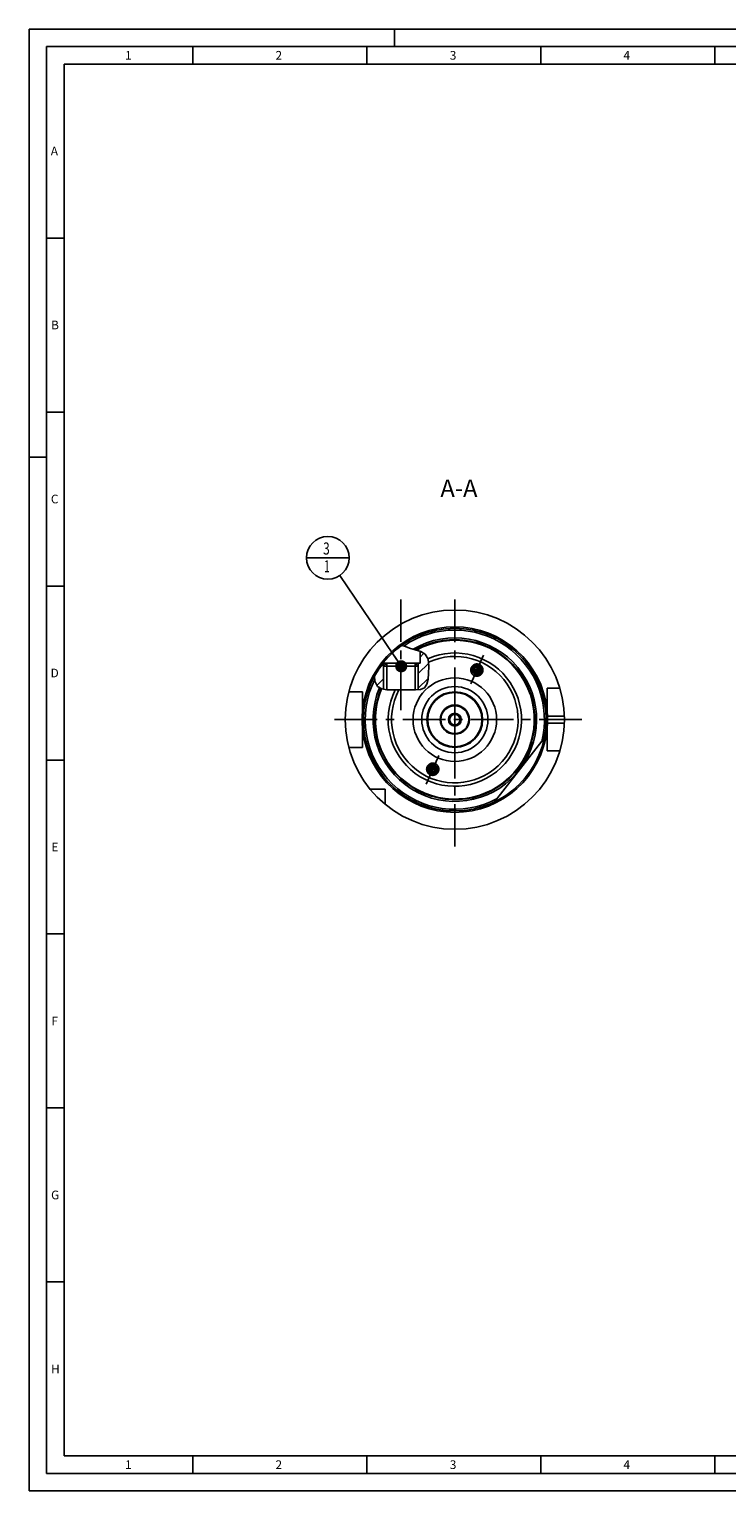
# Model space of a CAD drawing. Units: millimetres. Extents: x 0 to 594, y 0 to 420.
# Drawn here: x 0 to 200, y 0 to 420 of the extents above; entities that cross this region are included whole.
import ezdxf

# ---------------------------------------------------------------- set-up
doc = ezdxf.new("R2010")
doc.units = ezdxf.units.MM
doc.header["$LTSCALE"] = 32.67
doc.linetypes.add('CENTER', pattern=[0.6, 0.375, -0.075, 0.075, -0.075])
doc.linetypes.add('PHANTOM', pattern=[0.8, 0.45, -0.05, 0.1, -0.05, 0.1, -0.05])
doc.layers.get('0').update_dxf_attribs({"linetype": 'CONTINUOUS'})
for name, color, linetype in [('10003422_AXIS', 7, 'CONTINUOUS'), ('10003422_CL', 7, 'CONTINUOUS'), ('10003945_CL', 7, 'CONTINUOUS'), ('30509306_CL', 7, 'CONTINUOUS'), ('30942084_CL', 7, 'CONTINUOUS'), ('606455326-000-02-ED1_CL', 7, 'CONTINUOUS'), ('606455326-000-02-ED1_FORMAT', 7, 'CONTINUOUS'), ('606455326-000-02-ED1_TEXT', 7, 'CONTINUOUS'), ('606455326-000_AXIS', 7, 'CONTINUOUS'), ('606455326-000_CL', 7, 'CONTINUOUS'), ('606679565-000_AXIS', 7, 'CONTINUOUS'), ('606679565-000_CL', 7, 'CONTINUOUS'), ('606679565-000_HATCH', 7, 'CONTINUOUS'), ('COLLECTION02', 7, 'CONTINUOUS'), ('CURVES', 7, 'CONTINUOUS')]:
    doc.layers.add(name, color=color, linetype=linetype)
doc.styles.get("Standard").update_dxf_attribs({"font": 'TXT.SHX', "width": 0.7})
doc.dimstyles.get("Standard").update_dxf_attribs({"dimtxt": 3.5, "dimasz": 3.5, "dimexe": 1.5, "dimexo": 0, "dimtad": 1, "dimdec": 3, "dimdsep": 46, "dimtxsty": 'STANDARD', "dimblk": '_FILLED', "dimblk1": '_FILLED', "dimblk2": '_FILLED', "dimcen": 0.09, "dimclrt": 2, "dimadec": 3, "dimazin": 2, "dimtol": 1, "dimtp": 0.005, "dimtm": 0.005, "dimtfac": 1, "dimtdec": 3, "dimtofl": 0, "dimtmove": 0, "dimatfit": 3, "dimldrblk": '_FILLED', "dimfxl": 1, "dimtolj": 1, "dimarcsym": 0})

# ---------------------------------------------------------------- blocks, each defined once
blk = doc.blocks.new('_FILLED')
at = {"color": 0, "linetype": 'BYBLOCK'}
blk.add_solid([(0, 0), (-1, 0.125), (-1, -0.125)], dxfattribs=at)
blk = doc.blocks.new('BOM BALLOON 190_BL21', base_point=(85.81, 268.1))
at = {"layer": '606455326-000-02-ED1_CL', "color": 3, "linetype": 'CONTINUOUS'}
blk.add_line((79.69, 268.1), (91.94, 268.1), dxfattribs=at)
blk.add_circle((85.81, 268.1), 6.12, dxfattribs=at)
at = {"layer": '606455326-000-02-ED1_CL', "color": 2, "linetype": 'CONTINUOUS'}
for s, width, p in [('3', 0.714286, (84.46, 269.03)), ('1', 0.571429, (84.81, 263.92))]:
    blk.add_text(s, height=3.5, dxfattribs=dict(at, width=width)).set_placement(p)
blk = doc.blocks.new('HATCHING_BL1', base_point=(107.01, 235.71))
at = {"layer": '606679565-000_HATCH', "linetype": 'CONTINUOUS'}
h = blk.add_hatch(dxfattribs=at)
h.set_pattern_fill('default__2', color=3, scale=3, angle=45, style=0, pattern_type=0)
h.set_pattern_definition([(45, (0, 0), (-2.12132, 2.12132), [])])
edge = h.paths.add_edge_path()
edge.add_line((102.62, 237.74), (101.81, 236.93))
edge.add_line((101.81, 236.93), (101.81, 230.32))
edge.add_spline(control_points=[(101.81, 230.32), (101.71, 230.34), (101.5, 230.39), (101.25, 230.46), (101.03, 230.54), (100.83, 230.62), (100.66, 230.71), (100.51, 230.8), (100.37, 230.89), (100.25, 230.98), (100.14, 231.07), (100.04, 231.17), (99.95, 231.28), (99.86, 231.4), (99.77, 231.54), (99.68, 231.68), (99.6, 231.85), (99.53, 232.03), (99.46, 232.24), (99.39, 232.49), (99.32, 232.77), (99.27, 233.11), (99.22, 233.51), (99.19, 233.83), (99.18, 234.01)], knot_values=[0, 0, 0, 0, 0.045455, 0.090909, 0.136364, 0.181818, 0.227273, 0.272727, 0.318182, 0.363636, 0.409091, 0.454545, 0.5, 0.545455, 0.590909, 0.636364, 0.681818, 0.727273, 0.772727, 0.818182, 0.863636, 0.909091, 0.954545, 1, 1, 1, 1], degree=3, periodic=0)
edge.add_arc((122.31, 221.6), 26.25, 141.7552, 151.7853)
edge.add_line((101.7, 237.85), (102.62, 237.84))
edge.add_line((102.62, 237.84), (102.62, 237.74))
edge = h.paths.add_edge_path()
edge.add_line((111.81, 236.93), (111, 237.74))
edge.add_line((111, 237.74), (111, 237.84))
edge.add_line((111, 237.84), (112.31, 237.85))
edge.add_line((112.31, 237.85), (112.31, 241.27))
edge.add_spline(control_points=[(112.31, 241.27), (112.43, 241.22), (112.66, 241.13), (112.93, 241.01), (113.16, 240.89), (113.36, 240.77), (113.53, 240.66), (113.67, 240.54), (113.8, 240.43), (113.92, 240.32), (114.03, 240.19), (114.13, 240.06), (114.23, 239.92), (114.32, 239.76), (114.4, 239.59), (114.48, 239.4), (114.56, 239.19), (114.63, 238.96), (114.69, 238.7), (114.74, 238.4), (114.79, 238.05), (114.82, 237.64), (114.84, 237.15), (114.83, 236.57), (114.81, 235.89), (114.76, 235.1), (114.72, 234.41), (114.68, 233.81), (114.63, 233.29), (114.57, 232.85), (114.5, 232.48), (114.43, 232.18), (114.36, 231.92), (114.29, 231.71), (114.21, 231.52), (114.13, 231.36), (114.05, 231.22), (113.96, 231.09), (113.88, 230.98), (113.79, 230.88), (113.7, 230.79), (113.6, 230.71), (113.5, 230.63), (113.39, 230.56), (113.26, 230.49), (113.12, 230.43), (112.96, 230.37), (112.78, 230.31), (112.57, 230.26), (112.4, 230.23), (112.31, 230.21)], knot_values=[0, 0, 0, 0, 0.020833, 0.041667, 0.0625, 0.083333, 0.104167, 0.125, 0.145833, 0.166667, 0.1875, 0.208333, 0.229167, 0.25, 0.270833, 0.291667, 0.3125, 0.333333, 0.354167, 0.375, 0.395833, 0.416667, 0.4375, 0.458333, 0.479167, 0.5, 0.520833, 0.541667, 0.5625, 0.583333, 0.604167, 0.625, 0.645833, 0.666667, 0.6875, 0.708333, 0.729167, 0.75, 0.770833, 0.791667, 0.8125, 0.833333, 0.854167, 0.875, 0.895833, 0.916667, 0.9375, 0.958333, 0.979167, 1, 1, 1, 1], degree=3, periodic=0)
edge.add_spline(control_points=[(112.31, 230.21), (112.24, 230.2), (112.09, 230.18), (111.91, 230.16), (111.81, 230.16)], knot_values=[0, 0, 0, 0, 0.5, 1, 1, 1, 1], degree=3, periodic=0)
edge.add_line((111.81, 230.16), (111.81, 236.93))

msp = doc.modelspace()

# ---------------------------------------------------------------- linework, layer by layer
at = {"color": 3, "linetype": 'CONTINUOUS'}
for p, q in [((106.9973, 242.9154), (108.167, 242.599)), ((108.167, 242.599), (109.329, 242.1408)), ((109.329, 242.1408), (110.9028, 241.6894)), ((110.9028, 241.6894), (112.5183, 241.1866)), ((112.5183, 241.1866), (113.8237, 240.4079)), ((113.8237, 240.4079), (114.6316, 238.9376)), ((114.6316, 238.9376), (114.8358, 237.0034)), ((114.8358, 237.0034), (114.7443, 234.8302)), ((99.3407, 232.6987), (99.2144, 234.0683)), ((100.123, 231.0936), (99.3407, 232.6987)), ((101.2941, 230.4493), (100.123, 231.0936)), ((114.2974, 231.7443), (113.6071, 230.7145)), ((114.6128, 233.1862), (114.2974, 231.7443)), ((114.7443, 234.8302), (114.6128, 233.1862)), ((102.8046, 230.177), (101.2941, 230.4493)), ((104.4011, 230.1189), (102.8046, 230.177)), ((106.1185, 230.1425), (104.4011, 230.1189)), ((107.7643, 230.1809), (106.1185, 230.1425)), ((109.4915, 230.173), (107.7643, 230.1809)), ((111.0143, 230.1319), (109.4915, 230.173)), ((112.463, 230.2391), (111.0143, 230.1319)), ((113.6071, 230.7145), (112.463, 230.2391))]:
    msp.add_line(p, q, dxfattribs=at)
at = {"layer": '10003422_AXIS', "color": 1, "linetype": 'CENTER'}
for p, q in [((126.8902, 231.8786), (130.5462, 240.09)), ((117.734, 211.3134), (114.078, 203.1019))]:
    msp.add_line(p, q, dxfattribs=at)
at = {"layer": '10003422_CL', "color": 3, "linetype": 'CONTINUOUS'}
for p, q in [((127.6265, 236.4703), (127.7923, 236.8427)), ((129.8099, 235.4982), (129.9757, 235.8706)), ((114.8143, 207.6937), (114.6485, 207.3213)), ((116.9977, 206.7216), (116.8319, 206.3492))]:
    msp.add_line(p, q, dxfattribs=at)
at = {"layer": '10003422_CL', "color": 7, "linetype": 'CONTINUOUS'}
for p, q in [((127.8576, 235.8953), (128.2085, 236.6834)), ((127.9114, 235.8267), (127.8576, 235.8953)), ((127.9625, 235.7607), (127.9114, 235.8267)), ((128.6453, 236.1401), (127.9285, 236.0545)), ((127.9285, 236.0545), (128.4382, 235.3554)), ((128.0112, 235.6967), (127.9625, 235.7607)), ((128.0585, 235.6337), (128.0112, 235.6967)), ((128.105, 235.5708), (128.0585, 235.6337)), ((128.1511, 235.5073), (128.105, 235.5708)), ((128.1971, 235.4428), (128.1511, 235.5073)), ((128.2438, 235.3764), (128.1971, 235.4428)), ((128.2085, 236.6834), (128.2982, 236.6958)), ((128.2917, 235.3072), (128.2438, 235.3764)), ((128.2982, 236.6958), (128.3838, 236.7071)), ((128.3673, 235.1962), (128.7336, 236.019)), ((128.4571, 235.2085), (128.3673, 235.1962)), ((128.7061, 236.2766), (128.3818, 236.7068)), ((128.3838, 236.7071), (128.4656, 236.7173)), ((128.4382, 235.3554), (129.2988, 235.4444)), ((128.5427, 235.2198), (128.4571, 235.2085)), ((128.4656, 236.7173), (128.5451, 236.7266)), ((128.6244, 235.23), (128.5427, 235.2198)), ((128.5451, 236.7266), (128.6235, 236.7351)), ((128.6235, 236.7351), (128.7013, 236.743)), ((128.7039, 235.2393), (128.6244, 235.23)), ((128.7061, 236.2766), (128.6453, 236.1401)), ((128.6453, 236.1401), (128.7336, 236.019)), ((128.7822, 235.2479), (128.7039, 235.2393)), ((128.8552, 236.292), (128.7061, 236.2766)), ((128.7336, 236.019), (128.8827, 236.0344)), ((128.86, 235.2558), (128.7822, 235.2479)), ((128.8187, 236.7538), (128.8988, 236.7603)), ((128.8552, 236.292), (129.0691, 236.7724)), ((128.9435, 236.1709), (128.8552, 236.292)), ((128.9381, 235.2631), (128.86, 235.2558)), ((128.8827, 236.0344), (128.9435, 236.1709)), ((128.8827, 236.0344), (129.2988, 235.4444)), ((128.8988, 236.7603), (128.9821, 236.7665)), ((129.0174, 235.2699), (128.9381, 235.2631)), ((128.9435, 236.1709), (129.4802, 236.2178)), ((128.9821, 236.7665), (129.0691, 236.7724)), ((129.0989, 235.2762), (129.0174, 235.2699)), ((129.0691, 236.7724), (129.1228, 236.7039)), ((129.1985, 236.6058), (129.2466, 236.5423)), ((129.5788, 236.0733), (129.2279, 235.2852)), ((129.2466, 236.5423), (129.2934, 236.4794)), ((129.2934, 236.4794), (129.3396, 236.4163)), ((129.3396, 236.4163), (129.3856, 236.3523)), ((129.3856, 236.3523), (129.4319, 236.287)), ((129.4319, 236.287), (129.479, 236.2195)), ((129.479, 236.2195), (129.5279, 236.1484)), ((129.5279, 236.1484), (129.5788, 236.0733)), ((115.0454, 207.1186), (115.3963, 207.9067)), ((115.1688, 206.9384), (115.121, 207.0074)), ((115.6807, 207.021), (115.144, 206.9742)), ((115.2155, 206.872), (115.1688, 206.9384)), ((115.2615, 206.8075), (115.2155, 206.872)), ((115.3076, 206.7441), (115.2615, 206.8075)), ((115.3541, 206.6811), (115.3076, 206.7441)), ((116.186, 207.8365), (115.3254, 207.7475)), ((115.7415, 207.1575), (115.3254, 207.7475)), ((115.4014, 206.618), (115.3541, 206.6811)), ((115.4502, 206.554), (115.4014, 206.618)), ((115.5013, 206.488), (115.4502, 206.554)), ((115.5551, 206.4195), (115.5013, 206.488)), ((115.5253, 207.9157), (115.6068, 207.9221)), ((115.769, 206.8999), (115.5551, 206.4195)), ((115.6068, 207.9221), (115.6861, 207.9289)), ((115.7415, 207.1575), (115.6807, 207.021)), ((115.6807, 207.021), (115.769, 206.8999)), ((115.7656, 206.4348), (115.6842, 206.4284)), ((115.6861, 207.9289), (115.7641, 207.9362)), ((115.8905, 207.1729), (115.7415, 207.1575)), ((115.7641, 207.9362), (115.842, 207.944)), ((115.8449, 206.4416), (115.7656, 206.4348)), ((115.769, 206.8999), (115.918, 206.9153)), ((115.842, 207.944), (115.9203, 207.9526)), ((115.9228, 206.4489), (115.8449, 206.4416)), ((115.8905, 207.1729), (116.2569, 207.9958)), ((115.9788, 207.0518), (115.8905, 207.1729)), ((115.918, 206.9153), (115.9788, 207.0518)), ((115.918, 206.9153), (116.2424, 206.4851)), ((115.9203, 207.9526), (115.9998, 207.9619)), ((116.0007, 206.4568), (115.9228, 206.4489)), ((115.9788, 207.0518), (116.6957, 207.1374)), ((115.9998, 207.9619), (116.0815, 207.9721)), ((116.079, 206.4653), (116.0007, 206.4568)), ((116.1586, 206.4747), (116.079, 206.4653)), ((116.0815, 207.9721), (116.167, 207.9834)), ((116.2404, 206.4848), (116.1586, 206.4747)), ((116.167, 207.9834), (116.2569, 207.9958)), ((116.6957, 207.1374), (116.186, 207.8365)), ((116.3259, 206.4961), (116.2404, 206.4848)), ((116.2569, 207.9958), (116.3077, 207.9208)), ((116.3077, 207.9208), (116.3566, 207.8496)), ((116.4157, 206.5085), (116.3259, 206.4961)), ((116.7666, 207.2966), (116.4157, 206.5085)), ((116.427, 207.7491), (116.4731, 207.6846)), ((116.4731, 207.6846), (116.5192, 207.6211)), ((116.5192, 207.6211), (116.5657, 207.5582)), ((116.5657, 207.5582), (116.6129, 207.4952)), ((116.6129, 207.4952), (116.6617, 207.4313)), ((116.6617, 207.4313), (116.7128, 207.3652)), ((116.7128, 207.3652), (116.7666, 207.2966))]:
    msp.add_line(p, q, dxfattribs=at)
for points in [[(127.6265, 236.4703), (127.5986, 236.402), (127.5752, 236.3327), (127.5561, 236.2622), (127.5414, 236.1905), (127.5311, 236.1177), (127.5253, 236.0447), (127.5241, 235.9714), (127.5274, 235.8979), (127.5351, 235.825), (127.5474, 235.7528), (127.5642, 235.6811), (127.5852, 235.6108), (127.6106, 235.542), (127.6403, 235.4746), (127.6739, 235.4093), (127.7115, 235.3463), (127.7531, 235.2854), (127.7981, 235.2274), (127.8467, 235.1723), (127.8988, 235.1201), (127.9537, 235.0713), (128.0116, 235.026), (128.0723, 234.9842), (128.1353, 234.9463), (128.2005, 234.9123)], [(129.2358, 237.0563), (129.1684, 237.0863), (129.0996, 237.112), (129.0293, 237.1335), (128.9575, 237.1506), (128.8851, 237.1633), (128.8121, 237.1715), (128.7385, 237.1752), (128.665, 237.1745), (128.5918, 237.1691), (128.5187, 237.1593), (128.4467, 237.1451), (128.3757, 237.1264), (128.3058, 237.1033), (128.2376, 237.0762), (128.1713, 237.0448), (128.1068, 237.0093), (128.0449, 236.9701), (127.9856, 236.9271), (127.9287, 236.8803), (127.8751, 236.8304), (127.8247, 236.7772), (127.7775, 236.7208), (127.7341, 236.6619), (127.6945, 236.6006), (127.6586, 236.5368), (127.6265, 236.4703)], [(127.8576, 235.8953), (127.8533, 235.9559), (127.8532, 236.016), (127.8573, 236.0758), (127.8656, 236.1353), (127.8782, 236.1944), (127.8947, 236.2522), (127.9153, 236.3087), (127.9398, 236.3639), (127.968, 236.417), (127.9999, 236.468), (128.0355, 236.5168), (128.0742, 236.5629), (128.1158, 236.6059), (128.1606, 236.646), (128.2085, 236.6834)], [(128.3673, 235.1962), (128.3125, 235.2229), (128.2603, 235.2531), (128.2105, 235.2866), (128.1629, 235.3237), (128.1178, 235.3642), (128.0758, 235.4076), (128.037, 235.4537), (128.0013, 235.5027), (127.9693, 235.5537), (127.9409, 235.6069), (127.9162, 235.6621), (127.8954, 235.7187), (127.8788, 235.7763), (127.8662, 235.8351), (127.8576, 235.8953)], [(128.2005, 234.9123), (128.2679, 234.8823), (128.3368, 234.8566), (128.4071, 234.8351), (128.4788, 234.818), (128.5512, 234.8053), (128.6242, 234.7971), (128.6979, 234.7934), (128.7713, 234.7941), (128.8446, 234.7995), (128.9176, 234.8093), (128.9897, 234.8235), (129.0606, 234.8422), (129.1306, 234.8652), (129.1987, 234.8924), (129.265, 234.9238), (129.3295, 234.9593), (129.3915, 234.9985), (129.4508, 235.0415), (129.5076, 235.0883), (129.5612, 235.1382), (129.6116, 235.1914), (129.6588, 235.2478), (129.7023, 235.3067), (129.7419, 235.368), (129.7777, 235.4318), (129.8099, 235.4982)], [(128.2085, 236.6834), (128.2589, 236.7173), (128.3111, 236.7473), (128.365, 236.7734), (128.4209, 236.7959), (128.4785, 236.8145), (128.537, 236.829), (128.5964, 236.8393), (128.6567, 236.8455), (128.717, 236.8476), (128.7772, 236.8454), (128.8375, 236.839), (128.8969, 236.8285), (128.9552, 236.8139), (129.0126, 236.7952), (129.0691, 236.7724)], [(128.3673, 235.1962), (128.3416, 235.2341), (128.2917, 235.3072)], [(129.2279, 235.2852), (129.1774, 235.2513), (129.1252, 235.2213), (129.0713, 235.1952), (129.0154, 235.1727), (128.9578, 235.1541), (128.8993, 235.1396), (128.8399, 235.1293), (128.7797, 235.1231), (128.7194, 235.121), (128.6591, 235.1232), (128.5988, 235.1296), (128.5394, 235.1401), (128.4812, 235.1547), (128.4238, 235.1734), (128.3673, 235.1962)], [(128.7013, 236.743), (128.7793, 236.7503), (128.8187, 236.7538)], [(129.0691, 236.7724), (129.1238, 236.7457), (129.1761, 236.7155), (129.2259, 236.682), (129.2735, 236.6449), (129.3186, 236.6043), (129.3605, 236.561), (129.3993, 236.5149), (129.435, 236.4659), (129.4671, 236.4149), (129.4955, 236.3617), (129.5202, 236.3064), (129.5409, 236.2499), (129.5575, 236.1923), (129.5702, 236.1335), (129.5788, 236.0733)], [(129.2279, 235.2852), (129.184, 235.2823), (129.0989, 235.2762)], [(129.1228, 236.7039), (129.174, 236.6379), (129.1985, 236.6058)], [(129.5788, 236.0733), (129.5831, 236.0127), (129.5831, 235.9526), (129.579, 235.8928), (129.5707, 235.8333), (129.5582, 235.7742), (129.5417, 235.7164), (129.5211, 235.6599), (129.4965, 235.6047), (129.4683, 235.5516), (129.4364, 235.5006), (129.4009, 235.4518), (129.3622, 235.4057), (129.3205, 235.3627), (129.2758, 235.3226), (129.2279, 235.2852)], [(129.8099, 235.4982), (129.8377, 235.5666), (129.8612, 235.6359), (129.8802, 235.7064), (129.895, 235.7781), (129.9053, 235.8509), (129.9111, 235.9239), (129.9123, 235.9972), (129.909, 236.0707), (129.9012, 236.1436), (129.889, 236.2158), (129.8722, 236.2875), (129.8511, 236.3578), (129.8258, 236.4266), (129.7961, 236.494), (129.7625, 236.5593), (129.7248, 236.6223), (129.6833, 236.6832), (129.6382, 236.7412), (129.5897, 236.7963), (129.5376, 236.8485), (129.4827, 236.8973), (129.4248, 236.9426), (129.364, 236.9844), (129.301, 237.0223), (129.2358, 237.0563)], [(114.8143, 207.6937), (114.7864, 207.6253), (114.763, 207.556), (114.7439, 207.4856), (114.7292, 207.4138), (114.7189, 207.341), (114.7131, 207.268), (114.7119, 207.1947), (114.7151, 207.1212), (114.7229, 207.0484), (114.7352, 206.9761), (114.752, 206.9044), (114.773, 206.8341), (114.7984, 206.7653), (114.8281, 206.6979), (114.8617, 206.6327), (114.8993, 206.5696), (114.9409, 206.5087), (114.9859, 206.4507), (115.0345, 206.3956), (115.0866, 206.3434), (115.1415, 206.2946), (115.1994, 206.2493), (115.2601, 206.2075), (115.3231, 206.1696), (115.3883, 206.1356)], [(116.4236, 208.2796), (116.3562, 208.3096), (116.2874, 208.3354), (116.2171, 208.3568), (116.1453, 208.3739), (116.0729, 208.3866), (115.9999, 208.3948), (115.9263, 208.3986), (115.8528, 208.3978), (115.7796, 208.3925), (115.7065, 208.3826), (115.6345, 208.3684), (115.5635, 208.3497), (115.4935, 208.3267), (115.4254, 208.2995), (115.3591, 208.2681), (115.2946, 208.2326), (115.2327, 208.1934), (115.1733, 208.1504), (115.1165, 208.1036), (115.0629, 208.0537), (115.0125, 208.0005), (114.9653, 207.9442), (114.9218, 207.8852), (114.8823, 207.8239), (114.8464, 207.7601), (114.8143, 207.6937)], [(115.0454, 207.1186), (115.0411, 207.1792), (115.041, 207.2394), (115.0451, 207.2991), (115.0534, 207.3586), (115.066, 207.4177), (115.0825, 207.4755), (115.103, 207.532), (115.1276, 207.5872), (115.1558, 207.6403), (115.1877, 207.6913), (115.2233, 207.7401), (115.262, 207.7862), (115.3036, 207.8292), (115.3484, 207.8694), (115.3963, 207.9067)], [(115.5551, 206.4195), (115.5003, 206.4462), (115.4481, 206.4764), (115.3982, 206.5099), (115.3507, 206.5471), (115.3056, 206.5876), (115.2636, 206.6309), (115.2248, 206.677), (115.1891, 206.726), (115.1571, 206.777), (115.1287, 206.8302), (115.104, 206.8855), (115.0832, 206.942), (115.0666, 206.9996), (115.054, 207.0584), (115.0454, 207.1186)], [(115.121, 207.0074), (115.0711, 207.0806), (115.0454, 207.1186)], [(115.3883, 206.1356), (115.4557, 206.1056), (115.5246, 206.0799), (115.5949, 206.0584), (115.6666, 206.0413), (115.739, 206.0286), (115.812, 206.0204), (115.8857, 206.0167), (115.9591, 206.0174), (116.0324, 206.0228), (116.1054, 206.0326), (116.1775, 206.0468), (116.2484, 206.0655), (116.3184, 206.0886), (116.3865, 206.1158), (116.4528, 206.1471), (116.5173, 206.1826), (116.5792, 206.2219), (116.6386, 206.2649), (116.6954, 206.3116), (116.749, 206.3615), (116.7994, 206.4147), (116.8466, 206.4711), (116.8901, 206.53), (116.9297, 206.5913), (116.9655, 206.6551), (116.9977, 206.7216)], [(115.3963, 207.9067), (115.4467, 207.9406), (115.4989, 207.9706), (115.5528, 207.9968), (115.6087, 208.0192), (115.6663, 208.0378), (115.7248, 208.0523), (115.7842, 208.0626), (115.8445, 208.0688), (115.9048, 208.0709), (115.965, 208.0687), (116.0253, 208.0623), (116.0847, 208.0518), (116.143, 208.0372), (116.2004, 208.0185), (116.2569, 207.9958)], [(115.3963, 207.9067), (115.4401, 207.9096), (115.5253, 207.9157)], [(116.4157, 206.5085), (116.3652, 206.4747), (116.313, 206.4446), (116.2591, 206.4185), (116.2032, 206.396), (116.1456, 206.3774), (116.0871, 206.3629), (116.0277, 206.3526), (115.9675, 206.3464), (115.9072, 206.3443), (115.8469, 206.3466), (115.7866, 206.353), (115.7272, 206.3635), (115.669, 206.378), (115.6116, 206.3967), (115.5551, 206.4195)], [(115.6842, 206.4284), (115.599, 206.4224), (115.5551, 206.4195)], [(116.2569, 207.9958), (116.3116, 207.969), (116.3639, 207.9388), (116.4137, 207.9053), (116.4613, 207.8682), (116.5064, 207.8277), (116.5483, 207.7843), (116.5871, 207.7382), (116.6228, 207.6892), (116.6549, 207.6382), (116.6833, 207.585), (116.708, 207.5298), (116.7287, 207.4732), (116.7453, 207.4156), (116.758, 207.3568), (116.7666, 207.2966)], [(116.3566, 207.8496), (116.3803, 207.8156), (116.427, 207.7491)], [(116.7666, 207.2966), (116.7709, 207.236), (116.7709, 207.1759), (116.7668, 207.1162), (116.7585, 207.0566), (116.746, 206.9975), (116.7295, 206.9397), (116.7089, 206.8832), (116.6843, 206.828), (116.6561, 206.7749), (116.6242, 206.724), (116.5887, 206.6751), (116.55, 206.6291), (116.5083, 206.5861), (116.4636, 206.5459), (116.4157, 206.5085)], [(116.9977, 206.7216), (117.0255, 206.7899), (117.049, 206.8593), (117.068, 206.9297), (117.0828, 207.0014), (117.0931, 207.0742), (117.0989, 207.1472), (117.1001, 207.2205), (117.0968, 207.294), (117.089, 207.3669), (117.0768, 207.4392), (117.06, 207.5108), (117.0389, 207.5811), (117.0136, 207.6499), (116.9839, 207.7173), (116.9503, 207.7826), (116.9126, 207.8456), (116.8711, 207.9065), (116.826, 207.9645), (116.7774, 208.0196), (116.7254, 208.0718), (116.6704, 208.1206), (116.6126, 208.1659), (116.5518, 208.2077), (116.4888, 208.2457), (116.4236, 208.2796)]]:
    msp.add_lwpolyline(points, dxfattribs=at)
at = {"layer": '10003422_CL', "color": 3, "linetype": 'CONTINUOUS'}
for points in [[(128.234, 234.8968), (128.0312, 235.0119), (127.8545, 235.164), (127.7107, 235.3474), (127.6039, 235.559), (127.5416, 235.7832), (127.5242, 236.0151), (127.5523, 236.2458), (127.6265, 236.4703)], [(127.6265, 236.4703), (127.7413, 236.6723), (127.8934, 236.8481), (128.0768, 236.991), (128.2886, 237.097), (128.5132, 237.1584), (128.7457, 237.1751), (128.977, 237.1464), (129.2024, 237.0718)], [(129.8099, 235.4982), (129.695, 235.2963), (129.543, 235.1205), (129.3595, 234.9776), (129.1477, 234.8716), (128.9231, 234.8102), (128.6907, 234.7935), (128.4593, 234.8221), (128.234, 234.8968)], [(129.2024, 237.0718), (129.4052, 236.9567), (129.5819, 236.8046), (129.7256, 236.6211), (129.8325, 236.4096), (129.8947, 236.1854), (129.9121, 235.9535), (129.884, 235.7228), (129.8099, 235.4982)], [(115.4218, 206.1201), (115.219, 206.2352), (115.0423, 206.3874), (114.8985, 206.5708), (114.7917, 206.7823), (114.7294, 207.0065), (114.712, 207.2384), (114.7401, 207.4691), (114.8143, 207.6937)], [(114.8143, 207.6937), (114.9291, 207.8956), (115.0812, 208.0714), (115.2646, 208.2143), (115.4764, 208.3203), (115.701, 208.3817), (115.9335, 208.3984), (116.1648, 208.3698), (116.3902, 208.2951)], [(116.9977, 206.7216), (116.8828, 206.5196), (116.7308, 206.3438), (116.5473, 206.2009), (116.3355, 206.0949), (116.1109, 206.0335), (115.8785, 206.0168), (115.6471, 206.0455), (115.4218, 206.1201)], [(116.3902, 208.2951), (116.593, 208.18), (116.7697, 208.0279), (116.9134, 207.8445), (117.0203, 207.6329), (117.0825, 207.4087), (117.0999, 207.1768), (117.0718, 206.9461), (116.9977, 206.7216)]]:
    msp.add_lwpolyline(points, dxfattribs=at)
at = {"layer": '10003945_CL', "color": 7, "linetype": 'CONTINUOUS'}
for p, q in [((101.8121, 236.926), (102.7321, 237.846)), ((101.8121, 236.926), (101.8121, 230.3559)), ((111.8121, 236.926), (101.8121, 236.926)), ((110.8921, 237.846), (102.7321, 237.846)), ((111.8121, 236.926), (110.8921, 237.846)), ((111.8121, 236.926), (111.8121, 230.191))]:
    msp.add_line(p, q, dxfattribs=at)
at = {"layer": '10003945_CL', "color": 3, "linetype": 'CONTINUOUS'}
for p, q in [((102.7321, 237.846), (102.7321, 230.19)), ((110.8921, 237.846), (110.8921, 230.1352))]:
    msp.add_line(p, q, dxfattribs=at)
at = {"layer": '30509306_CL', "color": 7, "linetype": 'CONTINUOUS'}
for p, q in [((120.58, 221.596), (121.4461, 223.096)), ((121.4461, 223.096), (123.1781, 223.096)), ((123.1781, 223.096), (124.0441, 221.596)), ((121.4461, 220.096), (120.58, 221.596)), ((123.1781, 220.096), (121.4461, 220.096)), ((124.0441, 221.596), (123.1781, 220.096))]:
    msp.add_line(p, q, dxfattribs=at)
for radius in [4, 1.85, 1.5]:
    msp.add_circle((122.3121, 221.596), radius, dxfattribs=at)
at = {"layer": '30942084_CL', "color": 7, "linetype": 'CONTINUOUS'}
for radius in [12, 8]:
    msp.add_circle((122.3121, 221.596), radius, dxfattribs=at)
at = {"layer": '30942084_CL', "color": 9, "linetype": 'CONTINUOUS'}
msp.add_circle((122.3121, 221.596), 9.5, dxfattribs=at)
at = {"layer": '606455326-000-02-ED1_FORMAT', "color": 3, "linetype": 'CONTINUOUS'}
for p, q in [((0, 0), (0, 420)), ((0, 420), (594, 420)), ((105, 420), (105, 415)), ((5, 5), (5, 415)), ((5, 415), (589, 415)), ((47, 415), (47, 410)), ((97, 415), (97, 410)), ((147, 415), (147, 410)), ((197, 415), (197, 410)), ((5, 360), (10, 360)), ((5, 310), (10, 310)), ((0, 297), (5, 297)), ((5, 260), (10, 260)), ((5, 210), (10, 210)), ((5, 160), (10, 160)), ((5, 110), (10, 110)), ((5, 60), (10, 60)), ((47, 10), (47, 5)), ((97, 10), (97, 5)), ((147, 10), (147, 5)), ((197, 10), (197, 5)), ((5, 5), (589, 5)), ((0, 0), (594, 0))]:
    msp.add_line(p, q, dxfattribs=at)
at = {"layer": '606455326-000-02-ED1_FORMAT', "color": 7, "linetype": 'CONTINUOUS'}
for p, q in [((10, 10), (10, 410)), ((10, 410), (584, 410)), ((10, 10), (584, 10))]:
    msp.add_line(p, q, dxfattribs=at)
at = {"layer": '606455326-000_AXIS', "color": 1, "linetype": 'CENTER'}
msp.add_line((122.3121, 185.096), (122.3121, 258.096), dxfattribs=at)
at = {"layer": '606455326-000_CL', "color": 1, "linetype": 'CONTINUOUS'}
msp.add_line((122.3121, 221.596), (122.3121, 221.795), dxfattribs=at)
at = {"layer": '606679565-000_AXIS', "color": 1, "linetype": 'CENTER'}
for p, q in [((106.8121, 224.3099), (106.8121, 258.096)), ((158.8121, 221.596), (85.8121, 221.596))]:
    msp.add_line(p, q, dxfattribs=at)
at = {"layer": '606679565-000_CL', "color": 7, "linetype": 'CONTINUOUS'}
for p, q in [((112.3121, 241.2507), (112.3121, 237.846)), ((101.696, 237.8453), (102.7306, 237.8451)), ((101.8121, 236.926), (102.624, 237.7378)), ((101.8121, 236.926), (101.8121, 230.3559)), ((102.7321, 237.846), (101.8197, 237.846)), ((102.624, 237.8437), (102.624, 237.7378)), ((110.8921, 237.846), (111.8121, 237.846)), ((110.8935, 237.8451), (111.8121, 237.8451)), ((110.8944, 237.8437), (112.3121, 237.846)), ((111.0002, 237.8437), (111.0002, 237.7378)), ((111.8121, 236.926), (111.0002, 237.7378)), ((111.8121, 236.926), (111.8121, 230.191)), ((95.8121, 229.596), (91.8449, 229.596)), ((95.8121, 224.4195), (95.8121, 229.596)), ((152.499, 230.596), (148.8121, 230.596)), ((148.8121, 224.4195), (148.8121, 230.596)), ((95.8121, 213.596), (95.8121, 218.7724)), ((148.8121, 212.596), (148.8121, 218.7724)), ((133.7303, 197.9594), (148.0087, 216.2342)), ((95.8121, 213.596), (91.8449, 213.596)), ((152.499, 212.596), (148.8121, 212.596)), ((102.3121, 201.596), (97.9759, 201.596)), ((102.3121, 197.2598), (102.3121, 201.596))]:
    msp.add_line(p, q, dxfattribs=at)
at = {"layer": '606679565-000_CL', "color": 3, "linetype": 'CONTINUOUS'}
for p, q in [((101.8121, 237.8451), (101.8121, 236.926)), ((111.8121, 237.8451), (111.8121, 236.926))]:
    msp.add_line(p, q, dxfattribs=at)
at = {"layer": '606679565-000_CL', "color": 9, "linetype": 'CONTINUOUS'}
for p, q in [((148.9431, 222.596), (153.7962, 222.596)), ((148.9431, 220.596), (153.7962, 220.596))]:
    msp.add_line(p, q, dxfattribs=at)
at = {"layer": '606679565-000_CL', "color": 7, "linetype": 'CONTINUOUS'}
for points in [[(127.9396, 234.2357), (127.902, 234.253), (127.8649, 234.2712), (127.8282, 234.2902), (127.7919, 234.3101), (127.7561, 234.3309), (127.7208, 234.3525), (127.6861, 234.375), (127.6519, 234.3983), (127.6182, 234.4224), (127.5851, 234.4473), (127.5527, 234.473), (127.5208, 234.4995), (127.4896, 234.5267), (127.459, 234.5547), (127.4291, 234.5834), (127.3999, 234.6128), (127.3714, 234.643), (127.3436, 234.6738), (127.3165, 234.7052), (127.2902, 234.7373), (127.2646, 234.7701), (127.2398, 234.8034), (127.2159, 234.8374), (127.1927, 234.8719), (127.1703, 234.9069), (127.1488, 234.9425), (127.1281, 234.9787), (127.1083, 235.0153), (127.0894, 235.0524), (127.0713, 235.0899), (127.0541, 235.1279), (127.0379, 235.1663), (127.0225, 235.2051), (127.0081, 235.2442), (126.9946, 235.2838), (126.982, 235.3236), (126.9704, 235.3637), (126.9597, 235.4042), (126.95, 235.4448), (126.9413, 235.4857), (126.9335, 235.5269), (126.9267, 235.5682), (126.9209, 235.6097), (126.9161, 235.6513), (126.9122, 235.693), (126.9094, 235.7349), (126.9076, 235.7768), (126.9067, 235.8187), (126.9068, 235.8607), (126.908, 235.9027), (126.9101, 235.9446), (126.9133, 235.9865), (126.9174, 236.0283), (126.9225, 236.07), (126.9286, 236.1116), (126.9357, 236.1531), (126.9438, 236.1943), (126.9529, 236.2354), (126.9629, 236.2763), (126.9739, 236.3169), (126.9859, 236.3572), (126.9988, 236.3973), (127.0127, 236.437), (127.0275, 236.4764), (127.0432, 236.5154), (127.0599, 236.5541), (127.0774, 236.5923), (127.0959, 236.6301), (127.1153, 236.6675), (127.1355, 236.7044), (127.1567, 236.7408), (127.1786, 236.7767), (127.2014, 236.812), (127.2251, 236.8468), (127.2495, 236.881), (127.2748, 236.9146), (127.3009, 236.9477), (127.3277, 236.98), (127.3552, 237.0117), (127.3836, 237.0428), (127.4126, 237.0731), (127.4423, 237.1028), (127.4728, 237.1317), (127.5038, 237.1599), (127.5356, 237.1874), (127.568, 237.214), (127.6009, 237.2399), (127.6345, 237.265), (127.6687, 237.2893), (127.7034, 237.3127), (127.7386, 237.3353), (127.7744, 237.357), (127.8107, 237.3779), (127.8474, 237.3979), (127.8846, 237.417), (127.9222, 237.4353), (127.9602, 237.4526), (127.9986, 237.469), (128.0373, 237.4845), (128.0764, 237.499), (128.1159, 237.5126), (128.1556, 237.5253), (128.1956, 237.537), (128.2358, 237.5477), (128.2763, 237.5575), (128.317, 237.5663), (128.3578, 237.5741), (128.3989, 237.581), (128.44, 237.5868), (128.4813, 237.5917), (128.5226, 237.5956), (128.5641, 237.5985), (128.6055, 237.6005), (128.647, 237.6014), (128.6885, 237.6014), (128.73, 237.6003), (128.7714, 237.5983), (128.8127, 237.5953), (128.854, 237.5913), (128.8951, 237.5863), (128.9361, 237.5803), (128.977, 237.5734), (129.0176, 237.5655), (129.058, 237.5566), (129.0982, 237.5468), (129.1382, 237.536), (129.1779, 237.5242), (129.2173, 237.5116), (129.2563, 237.4979), (129.295, 237.4834), (129.3334, 237.4679), (129.3714, 237.4516)], [(129.3714, 237.4516), (129.4091, 237.4343), (129.4462, 237.4161), (129.4829, 237.3971), (129.5192, 237.3771), (129.555, 237.3563), (129.5903, 237.3347), (129.625, 237.3122), (129.6592, 237.2889), (129.6929, 237.2648), (129.7259, 237.2399), (129.7584, 237.2142), (129.7903, 237.1877), (129.8215, 237.1605), (129.8521, 237.1325), (129.882, 237.1038), (129.9112, 237.0744), (129.9397, 237.0443), (129.9675, 237.0135), (129.9946, 236.982), (130.0209, 236.9499), (130.0465, 236.9172), (130.0712, 236.8838), (130.0952, 236.8499), (130.1184, 236.8154), (130.1408, 236.7803), (130.1623, 236.7447), (130.183, 236.7086), (130.2028, 236.672), (130.2217, 236.6349), (130.2398, 236.5973), (130.257, 236.5593), (130.2732, 236.5209), (130.2886, 236.4821), (130.303, 236.443), (130.3165, 236.4035), (130.3291, 236.3636), (130.3407, 236.3235), (130.3514, 236.2831), (130.3611, 236.2424), (130.3698, 236.2015), (130.3776, 236.1604), (130.3844, 236.119), (130.3902, 236.0776), (130.395, 236.0359), (130.3988, 235.9942), (130.4017, 235.9524), (130.4035, 235.9105), (130.4044, 235.8685), (130.4042, 235.8265), (130.4031, 235.7846), (130.401, 235.7426), (130.3978, 235.7008), (130.3937, 235.6589), (130.3886, 235.6172), (130.3825, 235.5756), (130.3754, 235.5342), (130.3673, 235.4929), (130.3582, 235.4519), (130.3482, 235.411), (130.3372, 235.3704), (130.3252, 235.3301), (130.3123, 235.29), (130.2984, 235.2503), (130.2836, 235.2109), (130.2679, 235.1718), (130.2512, 235.1332), (130.2336, 235.0949), (130.2152, 235.0571), (130.1958, 235.0198), (130.1756, 234.9829), (130.1544, 234.9465), (130.1325, 234.9106), (130.1097, 234.8752), (130.086, 234.8404), (130.0615, 234.8062), (130.0363, 234.7726), (130.0102, 234.7396), (129.9834, 234.7072), (129.9559, 234.6755), (129.9275, 234.6445), (129.8985, 234.6141), (129.8688, 234.5844), (129.8383, 234.5555), (129.8073, 234.5273), (129.7755, 234.4999), (129.7431, 234.4732), (129.7101, 234.4473), (129.6766, 234.4223), (129.6424, 234.398), (129.6077, 234.3746), (129.5724, 234.352), (129.5367, 234.3302), (129.5004, 234.3093), (129.4637, 234.2893), (129.4265, 234.2702), (129.3889, 234.252), (129.3509, 234.2347), (129.3125, 234.2183), (129.2737, 234.2028), (129.2346, 234.1882), (129.1952, 234.1746), (129.1555, 234.162), (129.1155, 234.1503), (129.0753, 234.1395), (129.0348, 234.1298), (128.9941, 234.121), (128.9532, 234.1131), (128.9122, 234.1063), (128.8711, 234.1004), (128.8298, 234.0955), (128.7884, 234.0916), (128.747, 234.0887), (128.7055, 234.0868), (128.6641, 234.0858), (128.6226, 234.0859), (128.5811, 234.0869), (128.5397, 234.089), (128.4984, 234.092), (128.4571, 234.096), (128.416, 234.101), (128.375, 234.1069), (128.3341, 234.1139), (128.2935, 234.1218), (128.2531, 234.1306), (128.2128, 234.1405), (128.1729, 234.1513), (128.1332, 234.163), (128.0938, 234.1757), (128.0548, 234.1893), (128.016, 234.2038), (127.9777, 234.2193), (127.9396, 234.2357)], [(115.2527, 205.7404), (115.2151, 205.7577), (115.1779, 205.7758), (115.1412, 205.7949), (115.105, 205.8148), (115.0692, 205.8356), (115.0339, 205.8572), (114.9992, 205.8797), (114.9649, 205.903), (114.9313, 205.9271), (114.8982, 205.952), (114.8657, 205.9777), (114.8339, 206.0042), (114.8026, 206.0314), (114.7721, 206.0594), (114.7422, 206.0881), (114.7129, 206.1175), (114.6844, 206.1476), (114.6566, 206.1784), (114.6296, 206.2099), (114.6032, 206.242), (114.5777, 206.2747), (114.5529, 206.3081), (114.5289, 206.342), (114.5057, 206.3765), (114.4834, 206.4116), (114.4619, 206.4472), (114.4412, 206.4833), (114.4214, 206.5199), (114.4024, 206.557), (114.3844, 206.5946), (114.3672, 206.6326), (114.3509, 206.671), (114.3356, 206.7098), (114.3211, 206.7489), (114.3076, 206.7884), (114.2951, 206.8283), (114.2834, 206.8684), (114.2728, 206.9088), (114.2631, 206.9495), (114.2543, 206.9904), (114.2466, 207.0316), (114.2398, 207.0729), (114.234, 207.1143), (114.2291, 207.156), (114.2253, 207.1977), (114.2225, 207.2395), (114.2206, 207.2815), (114.2198, 207.3234), (114.2199, 207.3654), (114.2211, 207.4073), (114.2232, 207.4493), (114.2263, 207.4912), (114.2305, 207.533), (114.2356, 207.5747), (114.2417, 207.6163), (114.2488, 207.6577), (114.2569, 207.699), (114.2659, 207.7401), (114.276, 207.7809), (114.287, 207.8215), (114.2989, 207.8619), (114.3119, 207.9019), (114.3257, 207.9416), (114.3405, 207.981), (114.3563, 208.0201), (114.3729, 208.0587), (114.3905, 208.097), (114.409, 208.1348), (114.4284, 208.1722), (114.4486, 208.209), (114.4697, 208.2455), (114.4917, 208.2813), (114.5145, 208.3167), (114.5382, 208.3515), (114.5626, 208.3857), (114.5879, 208.4193), (114.6139, 208.4523), (114.6407, 208.4847), (114.6683, 208.5164), (114.6966, 208.5475), (114.7256, 208.5778), (114.7554, 208.6075), (114.7858, 208.6364), (114.8169, 208.6646), (114.8486, 208.692), (114.881, 208.7187), (114.914, 208.7446), (114.9476, 208.7696), (114.9818, 208.7939), (115.0165, 208.8174), (115.0517, 208.84), (115.0875, 208.8617), (115.1237, 208.8826), (115.1604, 208.9026), (115.1976, 208.9217), (115.2352, 208.9399), (115.2732, 208.9573), (115.3117, 208.9737), (115.3504, 208.9891), (115.3895, 209.0037), (115.4289, 209.0173), (115.4687, 209.0299), (115.5086, 209.0416), (115.5489, 209.0524), (115.5894, 209.0622), (115.63, 209.071), (115.6709, 209.0788), (115.7119, 209.0856), (115.7531, 209.0915), (115.7944, 209.0964), (115.8357, 209.1003), (115.8771, 209.1032), (115.9186, 209.1051), (115.9601, 209.1061), (116.0016, 209.106), (116.0431, 209.105), (116.0845, 209.103), (116.1258, 209.0999), (116.1671, 209.0959), (116.2082, 209.0909), (116.2492, 209.085), (116.29, 209.078), (116.3307, 209.0701), (116.3711, 209.0613), (116.4113, 209.0514), (116.4513, 209.0406), (116.4909, 209.0289), (116.5303, 209.0162), (116.5694, 209.0026), (116.6081, 208.9881), (116.6465, 208.9726), (116.6845, 208.9562)], [(116.6845, 208.9562), (116.7221, 208.9389), (116.7593, 208.9208), (116.796, 208.9017), (116.8323, 208.8818), (116.868, 208.861), (116.9033, 208.8394), (116.9381, 208.8169), (116.9723, 208.7936), (117.0059, 208.7695), (117.039, 208.7446), (117.0715, 208.7189), (117.1033, 208.6924), (117.1346, 208.6652), (117.1652, 208.6372), (117.1951, 208.6085), (117.2243, 208.5791), (117.2528, 208.5489), (117.2806, 208.5182), (117.3077, 208.4867), (117.334, 208.4546), (117.3595, 208.4219), (117.3843, 208.3885), (117.4083, 208.3546), (117.4315, 208.3201), (117.4538, 208.285), (117.4753, 208.2494), (117.496, 208.2133), (117.5158, 208.1766), (117.5348, 208.1395), (117.5528, 208.102), (117.57, 208.064), (117.5863, 208.0256), (117.6016, 207.9868), (117.6161, 207.9477), (117.6296, 207.9081), (117.6422, 207.8683), (117.6538, 207.8282), (117.6644, 207.7877), (117.6741, 207.7471), (117.6829, 207.7062), (117.6907, 207.665), (117.6974, 207.6237), (117.7033, 207.5822), (117.7081, 207.5406), (117.7119, 207.4989), (117.7148, 207.457), (117.7166, 207.4151), (117.7175, 207.3732), (117.7173, 207.3312), (117.7162, 207.2892), (117.714, 207.2473), (117.7109, 207.2054), (117.7068, 207.1636), (117.7016, 207.1219), (117.6955, 207.0803), (117.6884, 207.0388), (117.6803, 206.9976), (117.6713, 206.9565), (117.6612, 206.9157), (117.6502, 206.8751), (117.6383, 206.8347), (117.6254, 206.7947), (117.6115, 206.7549), (117.5967, 206.7155), (117.5809, 206.6765), (117.5643, 206.6379), (117.5467, 206.5996), (117.5282, 206.5618), (117.5089, 206.5244), (117.4886, 206.4875), (117.4675, 206.4511), (117.4455, 206.4152), (117.4227, 206.3799), (117.3991, 206.3451), (117.3746, 206.3109), (117.3494, 206.2773), (117.3233, 206.2443), (117.2965, 206.2119), (117.2689, 206.1802), (117.2406, 206.1491), (117.2116, 206.1188), (117.1818, 206.0891), (117.1514, 206.0602), (117.1203, 206.032), (117.0886, 206.0046), (117.0562, 205.9779), (117.0232, 205.952), (116.9896, 205.9269), (116.9555, 205.9027), (116.9207, 205.8792), (116.8855, 205.8566), (116.8497, 205.8349), (116.8135, 205.814), (116.7768, 205.794), (116.7396, 205.7749), (116.702, 205.7566), (116.664, 205.7393), (116.6256, 205.7229), (116.5868, 205.7074), (116.5477, 205.6929), (116.5083, 205.6793), (116.4686, 205.6666), (116.4286, 205.6549), (116.3883, 205.6442), (116.3479, 205.6344), (116.3072, 205.6256), (116.2663, 205.6178), (116.2253, 205.6109), (116.1841, 205.6051), (116.1429, 205.6002), (116.1015, 205.5963), (116.0601, 205.5934), (116.0186, 205.5914), (115.9771, 205.5905), (115.9356, 205.5906), (115.8942, 205.5916), (115.8528, 205.5936), (115.8114, 205.5966), (115.7702, 205.6007), (115.729, 205.6056), (115.688, 205.6116), (115.6472, 205.6185), (115.6066, 205.6264), (115.5661, 205.6353), (115.5259, 205.6452), (115.486, 205.6559), (115.4463, 205.6677), (115.4069, 205.6804), (115.3678, 205.694), (115.3291, 205.7085), (115.2907, 205.724), (115.2527, 205.7404)]]:
    msp.add_lwpolyline(points, dxfattribs=at)
at = {"layer": '606679565-000_CL', "color": 3, "linetype": 'CONTINUOUS'}
for points in [[(128.1189, 234.6383), (127.8473, 234.795), (127.6141, 235.0045), (127.4295, 235.2576), (127.3017, 235.5434), (127.2361, 235.8492), (127.2356, 236.1618), (127.3003, 236.4675), (127.4274, 236.7529), (127.6113, 237.0055), (127.8438, 237.2143), (128.115, 237.3702), (128.4129, 237.4664), (128.7267, 237.4986)], [(128.7267, 237.4986), (128.826, 237.4951), (128.9301, 237.4842), (129.0332, 237.4662), (129.1349, 237.441), (129.2345, 237.4088), (129.3345, 237.3685)], [(129.3345, 237.3685), (129.6061, 237.2118), (129.8393, 237.0023), (130.0238, 236.7492), (130.1517, 236.4634), (130.2173, 236.1576), (130.2178, 235.845), (130.153, 235.5393), (130.026, 235.2539), (129.8421, 235.0013), (129.6095, 234.7925), (129.3383, 234.6366), (129.0404, 234.5404), (128.7267, 234.5082)], [(128.7267, 234.5082), (128.6273, 234.5117), (128.5232, 234.5226), (128.4201, 234.5406), (128.3185, 234.5658), (128.2189, 234.598), (128.1189, 234.6383)], [(115.2897, 205.8234), (115.0181, 205.9801), (114.7849, 206.1896), (114.6003, 206.4427), (114.4724, 206.7285), (114.4068, 207.0343), (114.4064, 207.3469), (114.4711, 207.6526), (114.5982, 207.938), (114.782, 208.1906), (115.0146, 208.3994), (115.2858, 208.5553), (115.5837, 208.6515), (115.8975, 208.6837)], [(115.8975, 205.6933), (115.7981, 205.6968), (115.694, 205.7077), (115.5909, 205.7257), (115.4893, 205.7509), (115.3897, 205.7831), (115.2897, 205.8234)], [(115.8975, 208.6837), (115.9968, 208.6802), (116.1009, 208.6693), (116.204, 208.6513), (116.3056, 208.6261), (116.4053, 208.5939), (116.5053, 208.5536)], [(116.5053, 208.5536), (116.7769, 208.3969), (117.0101, 208.1874), (117.1946, 207.9343), (117.3225, 207.6485), (117.3881, 207.3427), (117.3885, 207.0301), (117.3238, 206.7244), (117.1967, 206.4391), (117.0129, 206.1864), (116.7803, 205.9776), (116.5091, 205.8217), (116.2112, 205.7255), (115.8975, 205.6933)]]:
    msp.add_lwpolyline(points, dxfattribs=at)
at = {"layer": '606679565-000_CL', "color": 7, "linetype": 'CONTINUOUS'}
for radius in [31.5, 26.25, 12, 4.2]:
    msp.add_circle((122.3121, 221.596), radius, dxfattribs=at)
at = {"layer": '606679565-000_CL', "color": 9, "linetype": 'CONTINUOUS'}
msp.add_circle((122.3121, 221.596), 7.8, dxfattribs=at)
for radius, start, end in [(26.65, 6.08189, 173.91811), (23.5, 156.980902, 120.519629), (22.8306, 157.151664, 118.936068), (25.75, 345.855242, 124.779061), (19.1569, 153.548088, 113.936865), (18.1793, 151.945068, 114.689352), (25.75, 153.342601, 298.142758), (26.65, 186.08189, 353.91811)]:
    msp.add_arc((122.3121, 221.596), radius, start, end, dxfattribs=at)
at = {"layer": '606679565-000_CL', "color": 7, "linetype": 'CONTINUOUS'}
for radius, start, end in [(23, 157.107519, 119.33905), (26.65, 173.91811, 186.08189), (26.65, 353.91811, 6.08189)]:
    msp.add_arc((122.3121, 221.596), radius, start, end, dxfattribs=at)
at = {"layer": 'COLLECTION02', "color": 1, "linetype": 'CENTER'}
for p, q in [((122.3121, 221.795), (122.3121, 231.096)), ((122.3121, 212.096), (122.3121, 221.596))]:
    msp.add_line(p, q, dxfattribs=at)
at = {"layer": 'CURVES', "color": 6, "linetype": 'PHANTOM'}
msp.add_line((129.7621, 221.596), (130.3121, 221.596), dxfattribs=at)

# ---------------------------------------------------------------- block references
msp.add_blockref('HATCHING_BL1', (107.0084, 235.7109))
at = {"layer": '606455326-000-02-ED1_CL', "color": 3, "linetype": 'CONTINUOUS'}
msp.add_blockref('BOM BALLOON 190_BL21', (85.8121, 268.096), dxfattribs=at)

# ---------------------------------------------------------------- texts
at = {"layer": '606455326-000-02-ED1_FORMAT', "color": 2, "linetype": 'CONTINUOUS', "char_height": 2.5, "attachment_point": 1, "line_spacing_factor": 0.9}
for s, insert, width in [('1', (27.5476, 413.75), 2.857143), ('2', (70.7798, 413.75), 3.660714), ('3', (120.869, 413.75), 3.392857), ('4', (170.7798, 413.75), 3.660714), ('A', (6.1905, 386.25), 3.928571), ('B', (6.2798, 336.25), 3.660714), ('C', (6.2202, 286.25), 3.839286), ('D', (6.131, 236.25), 4.107143), ('E', (6.369, 186.25), 3.392857), ('F', (6.369, 136.25), 3.392857), ('G', (6.2798, 86.25), 3.660714), ('H', (6.2798, 36.25), 3.660714), ('1', (27.5476, 8.75), 2.857143), ('2', (70.7798, 8.75), 3.660714), ('3', (120.869, 8.75), 3.392857), ('4', (170.7798, 8.75), 3.660714)]:
    msp.add_mtext(s, dxfattribs=dict(at, insert=insert, width=width))
at = {"layer": '606455326-000-02-ED1_TEXT', "color": 2, "linetype": 'CONTINUOUS', "insert": (128.8261, 290.596), "char_height": 5, "width": 18.214286, "attachment_point": 3, "line_spacing_factor": 0.9}
msp.add_mtext('A-A', dxfattribs=at)

# ---------------------------------------------------------------- leaders
at = {"layer": '606455326-000-02-ED1_CL', "color": 3, "linetype": 'CONTINUOUS'}
msp.add_leader([(106.9023, 236.926), (89.2445, 263.0231)], dimstyle='STANDARD', override={"dimtad": 0, "dimldrblk": 'DOT'}, dxfattribs=at)

doc.saveas('drawing.dxf')
